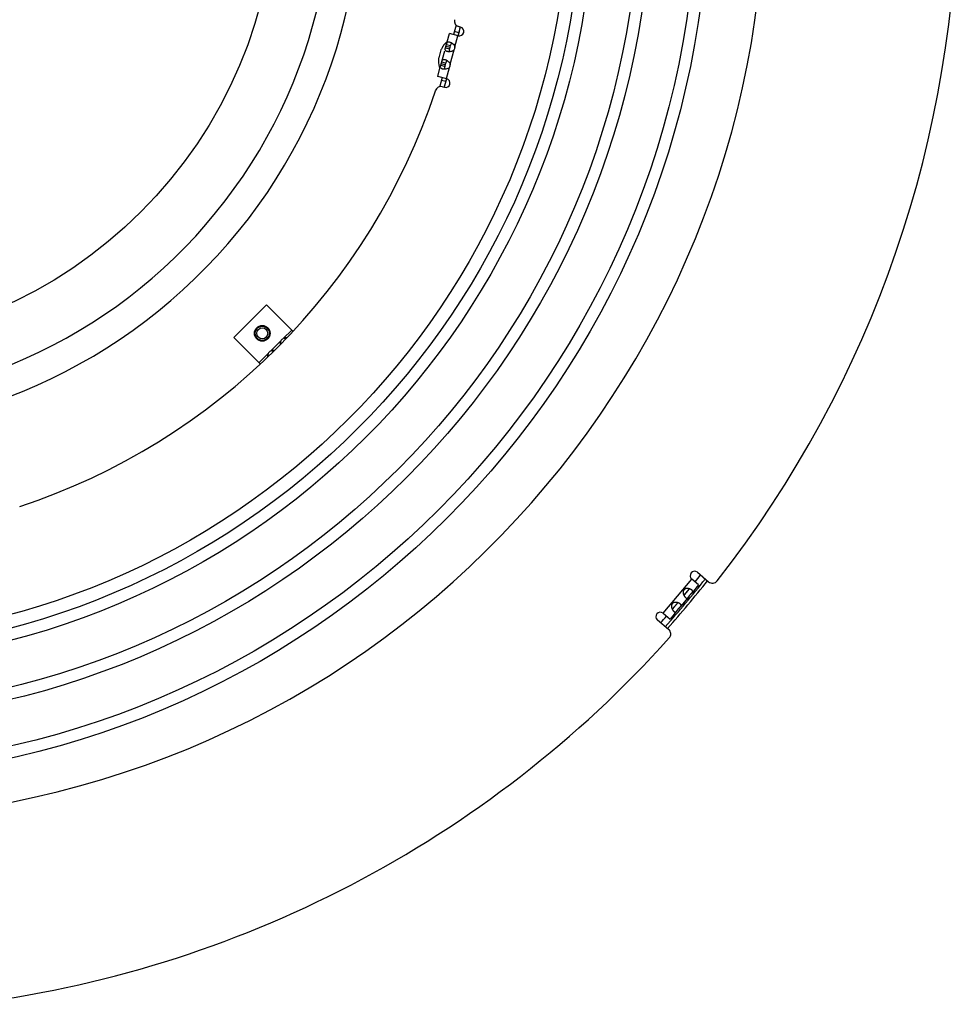
# Model space of a CAD drawing. Extents: x 7397 to 12360, y -1850 to 3910.
# Drawn here: x 10755 to 11071, y -1834 to -1502 of the extents above; entities that cross this region are included whole.
import ezdxf

# ---------------------------------------------------------------- set-up
doc = ezdxf.new("R2010")
doc.units = 0
doc.header["$LTSCALE"] = 5
doc.linetypes.add('AUSGEZOGEN', pattern=[0])
doc.layers.add('VLB', color=7, linetype='AUSGEZOGEN')

msp = doc.modelspace()

# ---------------------------------------------------------------- linework, layer by layer
at = {"layer": 'VLB'}
for p, q in [((10898.79, -1511.39), (10900.09, -1506.55)), ((10903.08, -1507.35), (10900.09, -1506.55)), ((10902.39, -1503.75), (10901.54, -1506.94)), ((10903.25, -1506.36), (10901.8, -1505.97)), ((10903.76, -1504.43), (10902.99, -1507.33)), ((10903.86, -1504.46), (10903.22, -1504.28)), ((10901.98, -1511.09), (10902.99, -1507.33)), ((10897.27, -1512.11), (10896.54, -1514.82)), ((10897.21, -1517.28), (10898.51, -1512.44)), ((10898.79, -1511.39), (10900.24, -1511.78)), ((10898.94, -1510.85), (10900.39, -1511.24)), ((10899.08, -1510.31), (10900.53, -1510.7)), ((10899.98, -1512.75), (10900.53, -1510.7)), ((10900.4, -1516.98), (10901.69, -1512.16)), ((10901.98, -1511.09), (10901.84, -1511.63)), ((10897.36, -1516.74), (10898.81, -1517.13)), ((10897.5, -1516.2), (10898.95, -1516.59)), ((10898.4, -1518.64), (10898.95, -1516.59)), ((10896.21, -1521.04), (10896.93, -1518.33)), ((10897.21, -1517.28), (10898.66, -1517.67)), ((10899.1, -1521.82), (10900.11, -1518.06)), ((10900.4, -1516.98), (10900.26, -1517.52)), ((10899.2, -1521.84), (10896.21, -1521.04)), ((10897.66, -1521.43), (10896.88, -1524.33)), ((10898.85, -1522.78), (10897.4, -1522.39)), ((10899.11, -1521.82), (10898.33, -1524.71)), ((10897.78, -1524.57), (10898.42, -1524.74)), ((10827.41, -1609.1), (10838.44, -1598.07)), ((10838.44, -1598.07), (10847.32, -1606.95)), ((10827.41, -1609.1), (10836.29, -1617.98)), ((10846.92, -1606.56), (10844.04, -1609.45)), ((10843.24, -1610.25), (10839.79, -1613.69)), ((10838.99, -1614.49), (10835.89, -1617.59)), ((10983.74, -1688.24), (10987.52, -1691.42)), ((10972.21, -1702.06), (10981.85, -1690.57)), ((10984.15, -1692.5), (10981.82, -1690.54)), ((10984.15, -1692.5), (10981.94, -1695.12)), ((10979.18, -1696.01), (10981.02, -1693.81)), ((10975.26, -1700.68), (10977.1, -1698.49)), ((10980.63, -1696.69), (10978.02, -1699.8)), ((10972.17, -1702.03), (10974.51, -1703.99)), ((10976.71, -1701.36), (10974.51, -1703.99)), ((10974.03, -1707.5), (10970.25, -1704.33))]:
    msp.add_line(p, q, dxfattribs=at)
for centre, radius in [((10686.39, -1457.06), 301.09), ((10686.39, -1457.06), 297.09), ((10686.39, -1457.06), 281.77), ((10686.39, -1457.06), 277.77), ((10686.39, -1457.06), 262.45), ((10686.39, -1457.06), 258.45), ((10686.39, -1457.06), 254), ((10686.39, -1457.06), 155.11), ((10837, -1607.67), 2.65), ((10837, -1607.67), 2.4), ((10837, -1607.67), 1.84)]:
    msp.add_circle(centre, radius, dxfattribs=at)
for centre, radius, start, end in [((10686.39, -1457.06), 183.93, 268.7427, 16.2573), ((10686.39, -1457.06), 174.08, 268.9151, 16.0849), ((10691.37, -1456.62), 315, 186.071, 4.6385), ((10691.37, -1456.62), 380, 321.895, 0.105), ((10903.74, -1502.35), 2, 168.2276, 255), ((10903.47, -1505.9), 1.5, 255, 75), ((10686.39, -1457.06), 222.5, 346.931, 347.7046), ((10900.34, -1511.22), 1.65, 325.2664, 4.7336), ((10898.76, -1517.12), 1.65, 325.2664, 4.7336), ((10686.39, -1457.06), 222.5, 342.2888, 343.0693), ((10898.81, -1523.29), 1.5, 255, 75), ((10686.39, -1457.06), 220.02, 288.2276, 341.7724), ((10897.26, -1526.5), 2, 75, 161.7724), ((10844.73, -1610.94), 1.65, 114.95, 155.05), ((10840.49, -1615.19), 1.65, 114.95, 155.05), ((10982.78, -1689.39), 1.5, 50, 230), ((10691.37, -1456.62), 374.4, 321.1478, 321.6071), ((10691.37, -1456.62), 376.48, 318.4007, 321.5993), ((10691.37, -1456.62), 377.45, 318.409, 321.5917), ((10988.81, -1689.88), 2, 230, 321.895), ((10971.21, -1703.18), 1.5, 50, 230), ((10691.37, -1456.62), 374.4, 318.3929, 318.8522), ((10972.74, -1709.04), 2, 318.105, 50), ((10691.37, -1456.62), 380, 276.895, 318.105)]:
    msp.add_arc(centre, radius, start, end, dxfattribs=at)
for points, start_tangent, end_tangent in [([(10898.48, -1510.16), (10898.32, -1510.36)], (-0.633692, -0.773586), (-0.612118, -0.790766)), ([(10899, -1509.58), (10898.48, -1510.16)], (-0.693262, -0.720685), (-0.633692, -0.773586)), ([(10899.38, -1509.21), (10899, -1509.58)], (-0.728648, -0.684888), (-0.693262, -0.720685)), ([(10899.08, -1510.31), (10899.24, -1509.84), (10899.35, -1509.66)], (0.258819, 0.965926), (0.613631, 0.789593)), ([(10899.35, -1509.66), (10899.49, -1509.53), (10899.92, -1509.43), (10900.21, -1509.48)], (0.613631, 0.789593), (0.965648, -0.259852)), ([(10900.21, -1509.48), (10900.54, -1509.6), (10900.79, -1509.73)], (0.965648, -0.259852), (0.874381, -0.48524)), ([(10900.53, -1510.7), (10900.68, -1510.21)], (0.258819, 0.965926), (0.333973, 0.942583)), ([(10900.68, -1510.21), (10900.76, -1510.02)], (0.333973, 0.942583), (0.467705, 0.883885)), ([(10900.76, -1510.02), (10900.86, -1509.88)], (0.467705, 0.883885), (0.695486, 0.71854)), ([(10900.79, -1509.73), (10900.94, -1509.81)], (0.874381, -0.48524), (0.847854, -0.53023)), ([(10900.94, -1509.81), (10901.19, -1509.99), (10901.69, -1510.5), (10901.87, -1510.78)], (0.847854, -0.53023), (0.443668, -0.896191)), ([(10897.98, -1510.84), (10897.78, -1511.14), (10897.27, -1512.11)], (-0.559003, -0.829166), (-0.412205, -0.911091)), ([(10898.02, -1510.78), (10897.98, -1510.84)], (-0.566496, -0.824064), (-0.559003, -0.829166)), ([(10898.17, -1510.57), (10898.02, -1510.78)], (-0.589711, -0.807614), (-0.566496, -0.824064)), ([(10898.32, -1510.36), (10898.17, -1510.57)], (-0.612118, -0.790766), (-0.589711, -0.807614)), ([(10899.36, -1512.67), (10899.08, -1512.57), (10898.75, -1512.27), (10898.69, -1511.88), (10898.79, -1511.39)], (-0.966202, 0.257786), (0.258819, 0.965926)), ([(10899.7, -1512.73), (10899.36, -1512.67)], (-0.994794, 0.10191), (-0.966202, 0.257786)), ([(10899.98, -1512.75), (10899.7, -1512.73)], (-0.999856, 0.01696), (-0.994794, 0.10191)), ([(10900.15, -1512.75), (10899.98, -1512.75)], (-0.999378, -0.035266), (-0.999856, 0.01696)), ([(10900.15, -1512.75), (10900.12, -1512.66), (10900.13, -1512.27), (10900.24, -1511.78)], (-0.422802, 0.906222), (0.258819, 0.965926)), ([(10901.15, -1512.53), (10900.45, -1512.72), (10900.15, -1512.75)], (-0.914939, -0.403592), (-0.999378, -0.035266)), ([(10901.69, -1512.16), (10901.15, -1512.53)], (-0.689053, -0.724711), (-0.914939, -0.403592)), ([(10901.87, -1510.78), (10901.98, -1511.09)], (0.443668, -0.896191), (0.234382, -0.972145)), ([(10896.92, -1518.38), (10896.51, -1515.91), (10896.54, -1514.82)], (-0.288584, 0.957455), (0.098566, 0.995131)), ([(10897.5, -1516.2), (10897.66, -1515.73), (10897.77, -1515.56)], (0.258819, 0.965926), (0.613631, 0.789593)), ([(10897.77, -1515.56), (10897.91, -1515.42), (10898.34, -1515.33), (10898.64, -1515.37)], (0.613631, 0.789593), (0.965648, -0.259852)), ([(10898.64, -1515.37), (10898.96, -1515.49), (10899.21, -1515.62)], (0.965648, -0.259852), (0.874381, -0.48524)), ([(10898.95, -1516.59), (10899.1, -1516.1)], (0.258819, 0.965926), (0.333973, 0.942583)), ([(10899.1, -1516.1), (10899.18, -1515.91)], (0.333973, 0.942583), (0.467705, 0.883885)), ([(10899.18, -1515.91), (10899.28, -1515.77)], (0.467705, 0.883885), (0.695486, 0.71854)), ([(10899.21, -1515.62), (10899.36, -1515.7)], (0.874381, -0.48524), (0.847854, -0.53023)), ([(10899.36, -1515.7), (10899.61, -1515.88), (10900.11, -1516.39), (10900.29, -1516.67)], (0.847854, -0.53023), (0.443668, -0.896191)), ([(10900.29, -1516.67), (10900.4, -1516.98)], (0.443668, -0.896191), (0.234382, -0.972145)), ([(10897.78, -1518.57), (10897.5, -1518.46), (10897.18, -1518.16), (10897.12, -1517.77), (10897.21, -1517.28)], (-0.966202, 0.257786), (0.258819, 0.965926)), ([(10898.12, -1518.63), (10897.78, -1518.57)], (-0.994794, 0.10191), (-0.966202, 0.257786)), ([(10898.4, -1518.64), (10898.12, -1518.63)], (-0.999856, 0.01696), (-0.994794, 0.10191)), ([(10898.57, -1518.64), (10898.4, -1518.64)], (-0.999378, -0.035266), (-0.999856, 0.01696)), ([(10898.57, -1518.64), (10898.54, -1518.55), (10898.55, -1518.17), (10898.66, -1517.67)], (-0.422802, 0.906222), (0.258819, 0.965926)), ([(10899.57, -1518.42), (10898.87, -1518.61), (10898.57, -1518.64)], (-0.914939, -0.403592), (-0.999378, -0.035266)), ([(10900.11, -1518.06), (10899.57, -1518.42)], (-0.689053, -0.724711), (-0.914939, -0.403592)), ([(10844.63, -1609.23), (10844.04, -1609.45)], (-0.985651, -0.168794), (-0.870133, -0.492817)), ([(10844.82, -1609.42), (10844.42, -1609.39)], (-0.985401, 0.170249), (-0.999782, -0.020903)), ([(10844.92, -1609.21), (10844.63, -1609.23)], (-0.99978, 0.020986), (-0.985651, -0.168794)), ([(10844.96, -1609.45), (10844.82, -1609.42)], (-0.974123, 0.226018), (-0.985401, 0.170249)), ([(10845.16, -1609.24), (10844.92, -1609.21)], (-0.977623, 0.210363), (-0.99978, 0.020986)), ([(10843.02, -1610.84), (10843, -1611.13)], (-0.168794, -0.985651), (0.020986, -0.99978)), ([(10843, -1611.13), (10843.03, -1611.39), (10843.05, -1611.47)], (0.020986, -0.99978), (0.296703, -0.95497)), ([(10843.24, -1610.25), (10843.02, -1610.84)], (-0.492817, -0.870133), (-0.168794, -0.985651)), ([(10843.18, -1610.63), (10843.21, -1611.03)], (-0.020903, -0.999782), (0.170249, -0.985401)), ([(10843.21, -1611.03), (10843.26, -1611.25)], (0.170249, -0.985401), (0.257798, -0.966199)), ([(10838.78, -1615.08), (10838.76, -1615.37)], (-0.168794, -0.985651), (0.020986, -0.99978)), ([(10838.76, -1615.37), (10838.79, -1615.63)], (0.020986, -0.99978), (0.219249, -0.975669)), ([(10838.99, -1614.49), (10838.78, -1615.08)], (-0.492817, -0.870133), (-0.168794, -0.985651)), ([(10838.94, -1614.88), (10838.97, -1615.27)], (-0.020903, -0.999782), (0.170249, -0.985401)), ([(10838.97, -1615.27), (10839, -1615.42)], (0.170249, -0.985401), (0.229994, -0.973192)), ([(10840.39, -1613.48), (10839.79, -1613.69)], (-0.985651, -0.168794), (-0.870133, -0.492817)), ([(10840.58, -1613.67), (10840.18, -1613.63)], (-0.985401, 0.170249), (-0.999782, -0.020903)), ([(10840.67, -1613.45), (10840.39, -1613.48)], (-0.99978, 0.020986), (-0.985651, -0.168794)), ([(10840.81, -1613.72), (10840.58, -1613.67)], (-0.965105, 0.261863), (-0.985401, 0.170249)), ([(10841.03, -1613.51), (10840.94, -1613.48), (10840.67, -1613.45)], (-0.951857, 0.306544), (-0.99978, 0.020986)), ([(10981.03, -1693.81), (10981, -1693.81), (10980.9, -1693.78), (10980.8, -1693.76), (10980.7, -1693.73), (10980.6, -1693.72), (10980.5, -1693.71), (10980.4, -1693.7), (10980.3, -1693.69), (10980.2, -1693.7), (10980.11, -1693.7), (10980.02, -1693.71), (10979.93, -1693.72), (10979.85, -1693.74), (10979.77, -1693.76), (10979.69, -1693.79), (10979.62, -1693.82), (10979.55, -1693.85), (10979.49, -1693.88), (10979.43, -1693.92), (10979.37, -1693.96), (10979.32, -1694), (10979.27, -1694.04), (10979.22, -1694.09), (10979.18, -1694.14), (10979.14, -1694.19), (10979.1, -1694.24), (10979.06, -1694.3), (10979.03, -1694.36), (10979, -1694.42), (10978.98, -1694.49), (10978.96, -1694.56), (10978.94, -1694.63), (10978.92, -1694.71), (10978.91, -1694.78), (10978.9, -1694.87), (10978.9, -1694.95), (10978.9, -1695.04), (10978.91, -1695.13), (10978.92, -1695.22), (10978.94, -1695.32), (10978.96, -1695.42), (10978.98, -1695.51), (10979.01, -1695.61), (10979.05, -1695.71), (10979.08, -1695.81), (10979.12, -1695.9), (10979.17, -1695.99), (10979.18, -1696.02)], (-0.956429, 0.291965), (0.453612, -0.8912)), ([(10979.18, -1696.02), (10979.19, -1696.01), (10979.23, -1695.98), (10979.26, -1695.95), (10979.3, -1695.92), (10979.34, -1695.88), (10979.39, -1695.84), (10979.43, -1695.79), (10979.48, -1695.73), (10979.48, -1695.73)], (0.848444, 0.529284), (0.642774, 0.766056)), ([(10979.18, -1696.02), (10979.22, -1696.08), (10979.26, -1696.17), (10979.32, -1696.25), (10979.37, -1696.33), (10979.42, -1696.41), (10979.48, -1696.48), (10979.53, -1696.55), (10979.59, -1696.61), (10979.64, -1696.67), (10979.7, -1696.73), (10979.75, -1696.77)], (0.453612, -0.8912), (0.766044, -0.642788)), ([(10979.48, -1695.73), (10979.53, -1695.67), (10979.58, -1695.61), (10979.63, -1695.54), (10979.69, -1695.46), (10979.75, -1695.39), (10979.81, -1695.31), (10979.88, -1695.22), (10979.95, -1695.14), (10980.01, -1695.06), (10980.08, -1694.97), (10980.16, -1694.89), (10980.23, -1694.8), (10980.3, -1694.72), (10980.37, -1694.64), (10980.44, -1694.56), (10980.51, -1694.49), (10980.57, -1694.41), (10980.63, -1694.34), (10980.69, -1694.28), (10980.75, -1694.22), (10980.8, -1694.16)], (0.642774, 0.766056), (0.642801, 0.766033)), ([(10980.63, -1696.69), (10980.65, -1696.67), (10980.69, -1696.62), (10980.73, -1696.57), (10980.77, -1696.52), (10980.81, -1696.46), (10980.85, -1696.41), (10980.89, -1696.35), (10980.92, -1696.3), (10980.96, -1696.24), (10981, -1696.19), (10981.04, -1696.14), (10981.08, -1696.08), (10981.13, -1696.03), (10981.17, -1695.98), (10981.21, -1695.93), (10981.25, -1695.88), (10981.29, -1695.83), (10981.34, -1695.78), (10981.38, -1695.73), (10981.42, -1695.68), (10981.47, -1695.63), (10981.52, -1695.58), (10981.56, -1695.53), (10981.61, -1695.48), (10981.66, -1695.43), (10981.7, -1695.39), (10981.75, -1695.34), (10981.8, -1695.29), (10981.84, -1695.24), (10981.89, -1695.19), (10981.93, -1695.14), (10981.94, -1695.12)], (0.642575, 0.766223), (0.643, 0.765866)), ([(10980.8, -1694.16), (10980.8, -1694.16), (10980.84, -1694.1), (10980.89, -1694.05), (10980.92, -1694), (10980.95, -1693.95), (10980.98, -1693.91), (10981, -1693.87), (10981.02, -1693.83), (10981.03, -1693.81)], (0.642801, 0.766033), (0.373913, 0.927464)), ([(10981.87, -1694.25), (10981.82, -1694.2), (10981.75, -1694.15), (10981.69, -1694.11), (10981.61, -1694.07), (10981.54, -1694.02), (10981.46, -1693.98), (10981.37, -1693.94), (10981.29, -1693.91), (10981.19, -1693.87), (10981.1, -1693.84), (10981.03, -1693.81)], (-0.766044, 0.642788), (-0.956429, 0.291965)), ([(10981.94, -1695.12), (10981.97, -1695.1), (10982.01, -1695.05), (10982.04, -1695), (10982.07, -1694.95), (10982.1, -1694.9), (10982.12, -1694.86), (10982.13, -1694.81), (10982.14, -1694.76), (10982.15, -1694.71), (10982.14, -1694.67), (10982.14, -1694.62), (10982.12, -1694.57), (10982.1, -1694.53), (10982.08, -1694.48), (10982.05, -1694.43), (10982.01, -1694.39), (10981.97, -1694.34), (10981.93, -1694.29), (10981.87, -1694.25)], (0.643, 0.765866), (-0.766044, 0.642788)), ([(10977.11, -1698.49), (10977.08, -1698.48), (10976.98, -1698.45), (10976.88, -1698.43), (10976.78, -1698.41), (10976.68, -1698.39), (10976.58, -1698.38), (10976.48, -1698.37), (10976.38, -1698.37), (10976.28, -1698.37), (10976.19, -1698.37), (10976.1, -1698.38), (10976.01, -1698.4), (10975.93, -1698.41), (10975.85, -1698.44), (10975.77, -1698.46), (10975.7, -1698.49), (10975.63, -1698.52), (10975.57, -1698.55), (10975.51, -1698.59), (10975.45, -1698.63), (10975.4, -1698.67), (10975.35, -1698.71), (10975.3, -1698.76), (10975.26, -1698.81), (10975.22, -1698.86), (10975.18, -1698.92), (10975.14, -1698.97), (10975.11, -1699.03), (10975.08, -1699.1), (10975.06, -1699.16), (10975.03, -1699.23), (10975.02, -1699.3), (10975, -1699.38), (10974.99, -1699.46), (10974.98, -1699.54), (10974.98, -1699.62), (10974.98, -1699.71), (10974.99, -1699.8), (10975, -1699.9), (10975.02, -1699.99), (10975.04, -1700.09), (10975.06, -1700.19), (10975.09, -1700.28), (10975.12, -1700.38), (10975.16, -1700.48), (10975.2, -1700.57), (10975.25, -1700.67), (10975.26, -1700.69)], (-0.956429, 0.291965), (0.453612, -0.8912)), ([(10975.56, -1700.4), (10975.61, -1700.34), (10975.66, -1700.28), (10975.71, -1700.21), (10975.77, -1700.14), (10975.83, -1700.06), (10975.89, -1699.98), (10975.96, -1699.9), (10976.02, -1699.81), (10976.09, -1699.73), (10976.16, -1699.64), (10976.23, -1699.56), (10976.31, -1699.48), (10976.38, -1699.39), (10976.45, -1699.31), (10976.52, -1699.23), (10976.59, -1699.16), (10976.65, -1699.09), (10976.71, -1699.02), (10976.77, -1698.95), (10976.83, -1698.89), (10976.88, -1698.83)], (0.642774, 0.766056), (0.642801, 0.766033)), ([(10976.88, -1698.83), (10976.88, -1698.83), (10976.92, -1698.77), (10976.96, -1698.72), (10977, -1698.67), (10977.03, -1698.62), (10977.06, -1698.58), (10977.08, -1698.54), (10977.1, -1698.5), (10977.11, -1698.49)], (0.642801, 0.766033), (0.373913, 0.927464)), ([(10977.95, -1698.92), (10977.89, -1698.87), (10977.83, -1698.83), (10977.77, -1698.78), (10977.69, -1698.74), (10977.62, -1698.7), (10977.54, -1698.66), (10977.45, -1698.62), (10977.36, -1698.58), (10977.27, -1698.54), (10977.18, -1698.51), (10977.11, -1698.49)], (-0.766044, 0.642788), (-0.956429, 0.291965)), ([(10978.02, -1699.8), (10978.05, -1699.77), (10978.09, -1699.72), (10978.12, -1699.67), (10978.15, -1699.62), (10978.17, -1699.58), (10978.19, -1699.53), (10978.21, -1699.48), (10978.22, -1699.43), (10978.22, -1699.39), (10978.22, -1699.34), (10978.22, -1699.29), (10978.2, -1699.25), (10978.18, -1699.2), (10978.16, -1699.15), (10978.13, -1699.1), (10978.09, -1699.06), (10978.05, -1699.01), (10978, -1698.96), (10977.95, -1698.92)], (0.643, 0.765866), (-0.766044, 0.642788)), ([(10979.75, -1696.77), (10979.81, -1696.82), (10979.86, -1696.86), (10979.91, -1696.89), (10979.97, -1696.92), (10980.02, -1696.94), (10980.07, -1696.95), (10980.12, -1696.96), (10980.17, -1696.97), (10980.21, -1696.97), (10980.26, -1696.96), (10980.31, -1696.95), (10980.35, -1696.93), (10980.4, -1696.91), (10980.44, -1696.88), (10980.48, -1696.84), (10980.52, -1696.81), (10980.56, -1696.77), (10980.61, -1696.72), (10980.63, -1696.69)], (0.766044, -0.642788), (0.642575, 0.766223)), ([(10975.26, -1700.69), (10975.27, -1700.68), (10975.31, -1700.66), (10975.34, -1700.63), (10975.38, -1700.59), (10975.42, -1700.55), (10975.47, -1700.51), (10975.51, -1700.46), (10975.56, -1700.4), (10975.56, -1700.4)], (0.848444, 0.529284), (0.642774, 0.766056)), ([(10975.26, -1700.69), (10975.29, -1700.76), (10975.34, -1700.84), (10975.39, -1700.93), (10975.45, -1701.01), (10975.5, -1701.08), (10975.55, -1701.16), (10975.61, -1701.22), (10975.67, -1701.29), (10975.72, -1701.34), (10975.78, -1701.4), (10975.83, -1701.45)], (0.453612, -0.8912), (0.766044, -0.642788)), ([(10975.83, -1701.45), (10975.89, -1701.49), (10975.94, -1701.53), (10975.99, -1701.56), (10976.05, -1701.59), (10976.1, -1701.61), (10976.15, -1701.63), (10976.2, -1701.64), (10976.25, -1701.64), (10976.29, -1701.64), (10976.34, -1701.63), (10976.39, -1701.62), (10976.43, -1701.6), (10976.47, -1701.58), (10976.52, -1701.55), (10976.56, -1701.52), (10976.6, -1701.48), (10976.64, -1701.44), (10976.68, -1701.39), (10976.71, -1701.36)], (0.766044, -0.642788), (0.642575, 0.766223)), ([(10976.71, -1701.36), (10976.73, -1701.34), (10976.77, -1701.29), (10976.81, -1701.24), (10976.85, -1701.19), (10976.89, -1701.13), (10976.92, -1701.08), (10976.96, -1701.03), (10977, -1700.97), (10977.04, -1700.92), (10977.08, -1700.86), (10977.12, -1700.81), (10977.16, -1700.76), (10977.2, -1700.7), (10977.25, -1700.65), (10977.29, -1700.6), (10977.33, -1700.55), (10977.37, -1700.5), (10977.42, -1700.45), (10977.46, -1700.4), (10977.5, -1700.35), (10977.55, -1700.3), (10977.59, -1700.25), (10977.64, -1700.2), (10977.69, -1700.16), (10977.73, -1700.11), (10977.78, -1700.06), (10977.83, -1700.01), (10977.87, -1699.96), (10977.92, -1699.91), (10977.96, -1699.87), (10978.01, -1699.82), (10978.02, -1699.8)], (0.642575, 0.766223), (0.643, 0.765866))]:
    msp.add_spline(points, degree=3, dxfattribs=dict(at, start_tangent=start_tangent, end_tangent=end_tangent))

doc.saveas('drawing.dxf')
